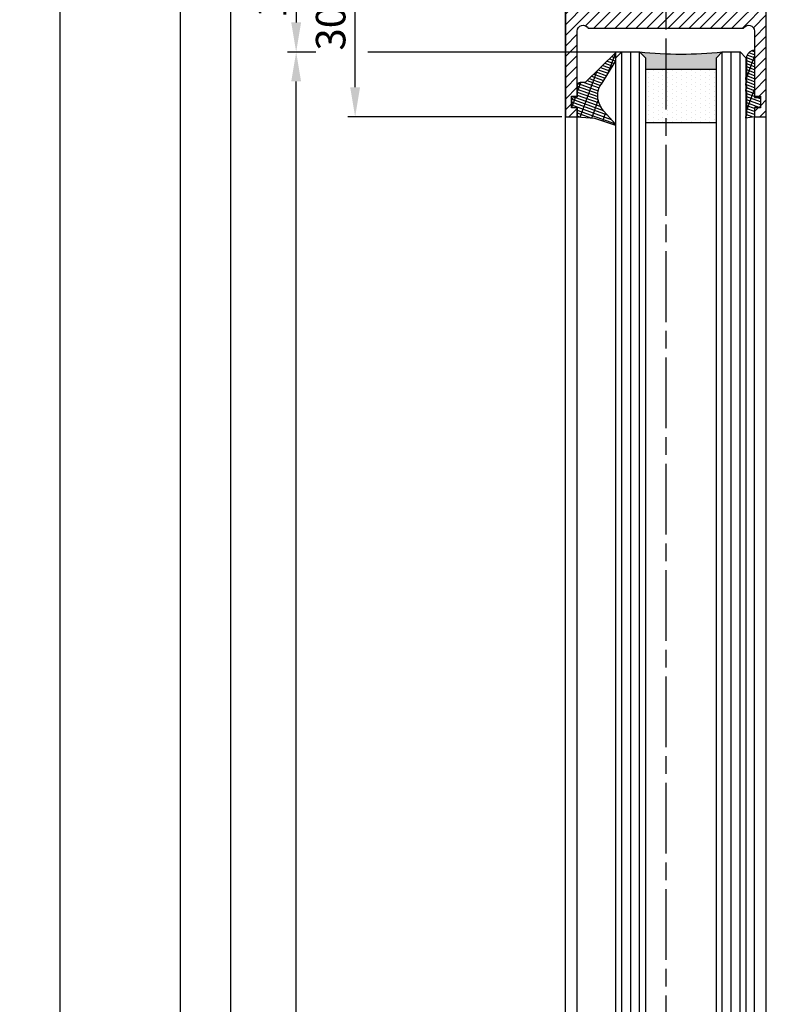
# Model space of a CAD drawing. Units: millimetres. Extents: x 315 to 8223, y -224 to 5248.
# Drawn here: x 4459 to 4585, y 2976 to 3143 of the extents above; entities that cross this region are included whole.
import ezdxf

# ---------------------------------------------------------------- set-up
doc = ezdxf.new("R2010")
doc.units = ezdxf.units.MM
doc.linetypes.add('CENTERLINE', pattern=[30, 12, -1.5, 3, -1.5, 12])
for name, color, linetype in [('Block', 3, 'Continuous'), ('centerline-Mittellinie', 4, 'CENTERLINE'), ('dimension-Bemassung', 2, 'Continuous'), ('hatching-Schraffur', 5, 'Continuous'), ('outline-Körperkante', 7, 'Continuous')]:
    doc.layers.add(name, color=color, linetype=linetype)
doc.styles.get("Standard").update_dxf_attribs({"font": 'ARIAL.TTF'})
doc.dimstyles.new('ISO-5.0', dxfattribs={"dimtxt": 5, "dimasz": 5, "dimexe": 1.25, "dimexo": 0.625, "dimgap": 1, "dimtad": 1, "dimdec": 3, "dimtxsty": 'Standard', "dimcen": 5, "dimclrd": 256, "dimclre": 256, "dimadec": 0, "dimazin": 0, "dimtfac": 1, "dimtdec": 3, "dimtmove": 0, "dimatfit": 3, "dimfxl": 1, "dimlwd": -1, "dimlwe": -1, "dimarcsym": 0})

# ---------------------------------------------------------------- blocks, each defined once
blk = doc.blocks.new('*D91')
at = {"layer": 'Defpoints', "color": 0, "transparency": 16777216}
for p in [(4515.783412271229, 3156.586198226561), (4556.341882495425, 3156.586198226561), (4551.388226542434, 3126.586198226561)]:
    blk.add_point(p, dxfattribs=at)
at = {"layer": 'dimension-Bemassung', "transparency": 16777216}
for p, q in [((4555.716882495425, 3156.586198226561), (4514.533412271229, 3156.586198226561)), ((4515.783412271229, 3131.586198226561), (4515.783412271229, 3151.586198226561)), ((4550.763226542434, 3126.586198226561), (4514.533412271229, 3126.586198226561))]:
    blk.add_line(p, q, dxfattribs=at)
for points in [[(4514.950078937896, 3151.586198226561), (4516.616745604562, 3151.586198226561), (4515.783412271229, 3156.586198226561)], [(4514.950078937896, 3131.586198226561), (4516.616745604562, 3131.586198226561), (4515.783412271229, 3126.586198226561)]]:
    blk.add_solid(points, dxfattribs=at)
at = {"layer": 'dimension-Bemassung', "color": 0, "transparency": 16777216, "insert": (4512.283412271228, 3141.586198226562), "char_height": 5, "attachment_point": 5, "rotation": 90}
blk.add_mtext('30', dxfattribs=at)
blk = doc.blocks.new('*D93')
at = {"layer": 'Defpoints', "color": 0, "transparency": 16777216}
for p in [(4557.123642704495, 3156.583784836587), (4505.796370959885, 3137.583784836587), (4554.311901118814, 3137.583784836587)]:
    blk.add_point(p, dxfattribs=at)
at = {"layer": 'dimension-Bemassung', "transparency": 16777216}
for p, q in [((4556.498642704495, 3156.583784836587), (4504.546370959885, 3156.583784836587)), ((4505.796370959885, 3151.583784836587), (4505.796370959885, 3142.583784836587))]:
    blk.add_line(p, q, dxfattribs=at)
for points in [[(4504.963037626552, 3151.583784836587), (4506.629704293218, 3151.583784836587), (4505.796370959885, 3156.583784836587)], [(4504.963037626552, 3142.583784836587), (4506.629704293218, 3142.583784836587), (4505.796370959885, 3137.583784836587)]]:
    blk.add_solid(points, dxfattribs=at)
at = {"layer": 'dimension-Bemassung', "color": 0, "transparency": 16777216, "insert": (4502.296370959884, 3147.083784836588), "char_height": 5, "attachment_point": 5, "rotation": 90}
blk.add_mtext('19', dxfattribs=at)
blk = doc.blocks.new('*D98')
at = {"layer": 'Defpoints', "color": 0, "transparency": 16777216}
for p in [(4486.232364810459, 3161.586198226562), (4515.762903533699, 3161.586198226562), (4501.71504881224, 1066.586198226561)]:
    blk.add_point(p, dxfattribs=at)
at = {"layer": 'dimension-Bemassung', "transparency": 16777216}
for p, q in [((4515.137903533699, 3161.586198226562), (4484.982364810459, 3161.586198226562)), ((4486.232364810458, 1071.586198226561), (4486.232364810459, 3156.586198226562)), ((4501.09004881224, 1066.586198226561), (4484.982364810458, 1066.586198226561))]:
    blk.add_line(p, q, dxfattribs=at)
for points in [[(4485.399031477126, 3156.586198226562), (4487.065698143792, 3156.586198226562), (4486.232364810459, 3161.586198226562)], [(4485.399031477125, 1071.586198226561), (4487.065698143791, 1071.586198226561), (4486.232364810458, 1066.586198226561)]]:
    blk.add_solid(points, dxfattribs=at)
at = {"layer": 'dimension-Bemassung', "color": 0, "transparency": 16777216, "insert": (4482.732364810458, 1201.792435534478), "char_height": 5, "attachment_point": 5, "rotation": 90}
blk.add_mtext('LH=', dxfattribs=at)
blk = doc.blocks.new('*D99')
at = {"layer": 'Defpoints', "color": 0, "transparency": 16777216}
for p in [(4554.291526889855, 3156.583784836587), (4494.703906427311, 1071.583784836588), (4554.389989716309, 1071.583784836588)]:
    blk.add_point(p, dxfattribs=at)
at = {"layer": 'dimension-Bemassung', "transparency": 16777216}
for p, q in [((4553.666526889855, 3156.583784836587), (4493.453906427312, 3156.583784836587)), ((4494.703906427312, 3151.583784836587), (4494.703906427311, 1076.583784836588)), ((4553.764989716309, 1071.583784836588), (4493.453906427311, 1071.583784836588))]:
    blk.add_line(p, q, dxfattribs=at)
for points in [[(4493.870573093979, 3151.583784836587), (4495.537239760645, 3151.583784836587), (4494.703906427312, 3156.583784836587)], [(4493.870573093978, 1076.583784836588), (4495.537239760644, 1076.583784836588), (4494.703906427311, 1071.583784836588)]]:
    blk.add_solid(points, dxfattribs=at)
at = {"layer": 'dimension-Bemassung', "color": 0, "transparency": 16777216, "insert": (4491.203906427311, 1194.675157954571), "char_height": 5, "attachment_point": 5, "rotation": 90}
blk.add_mtext('FH3', dxfattribs=at)
blk = doc.blocks.new('*D100')
at = {"layer": 'Defpoints', "color": 0, "transparency": 16777216}
for p in [(4505.796370959885, 3137.583784836587), (4535.735379302762, 3137.583784836587), (4554.311901118814, 1133.583784836589)]:
    blk.add_point(p, dxfattribs=at)
at = {"layer": 'dimension-Bemassung', "transparency": 16777216}
blk.add_line((4505.796370959884, 1138.583784836589), (4505.796370959885, 3132.583784836587), dxfattribs=at)
for points in [[(4504.963037626552, 3132.583784836587), (4506.629704293218, 3132.583784836587), (4505.796370959885, 3137.583784836587)], [(4504.963037626551, 1138.583784836589), (4506.629704293217, 1138.583784836589), (4505.796370959884, 1133.583784836589)]]:
    blk.add_solid(points, dxfattribs=at)
at = {"layer": 'dimension-Bemassung', "color": 0, "transparency": 16777216, "insert": (4502.296370959884, 1192.819303152317), "char_height": 5, "attachment_point": 5, "rotation": 90}
blk.add_mtext('GH3', dxfattribs=at)
blk = doc.blocks.new('Grundriss_H-profil')
at = {"layer": 'hatching-Schraffur'}
h = blk.add_hatch(dxfattribs=at)
h.set_pattern_fill('LINE', color=256, scale=0.4, angle=45, style=0)
h.set_pattern_definition([(315, (-385.3312636448503, -260.1302474895663), (-0.8980256121069154, -0.8980256121069153), [])])
edge = h.paths.add_edge_path()
edge.add_line((15.49999712563476, -15), (26.49999712563476, -15))
edge.add_line((26.49999712563476, -15), (26.49999712563476, -16))
edge.add_line((26.49999712563476, -16), (28.49999712563476, -16))
edge.add_line((28.49999712563476, -16), (28.49999712563476, -15))
edge.add_line((28.49999712563476, -15), (29.99999712563476, -15))
edge.add_line((29.99999712563476, -15), (29.99999712563476, -17))
edge.add_line((29.99999712563476, -17), (1.99999712563476, -17))
edge.add_ellipse((1.99999712563479, -15), major_axis=(1.414213562373096, 1.414213562373096), ratio=0.9999999999999994, start_angle=135.0000000000016, end_angle=224.9999999999992, ccw=False)
edge.add_line((-2.874365238330668e-06, -15.00000000000005), (-2.87436523744048e-06, -7.730820300845945))
edge.add_ellipse((0.2999971256348024, -7.730820300845945), major_axis=(-0.2121320343559926, 0.2121320343559926), ratio=0.9999999999999978, start_angle=-30.000000000002615, end_angle=45.000000000000114, ccw=False)
edge.add_line((0.2223514121040457, -7.441042552959171), (5.600395435616462, -5.999999999999997))
edge.add_line((5.600395435616462, -5.999999999999997), (6.39999712563474, -6.461650250976558))
edge.add_line((6.39999712563474, -6.461650250976558), (6.39999712563474, -6.821023553303061))
edge.add_line((6.39999712563474, -6.821023553303061), (2.741178080532221, -7.801401161689906))
edge.add_ellipse((2.999997125634819, -8.767326987979), major_axis=(-0.7071067811865793, 0.7071067811865794), ratio=0.9999999999999998, start_angle=-29.99999999999611, end_angle=45)
edge.add_line((1.999997125634762, -8.767326987979), (1.999997125634762, -14))
edge.add_ellipse((2.999997125634762, -14), major_axis=(0.7071067811865479, 0.7071067811865478), ratio=0.999999999999999, start_angle=135, end_angle=225)
edge.add_line((2.999997125634762, -15), (5.399997125634739, -15))
edge.add_ellipse((5.399997125634739, -14), major_axis=(0.7071067811865477, 0.7071067811865477), ratio=0.9999999999999997, start_angle=225, end_angle=315)
edge.add_line((6.399997125634739, -14), (6.39999712563474, -10.46746704158317))
edge.add_ellipse((7.399997125634797, -10.4674670415834), major_axis=(-0.7071067811865892, 0.7071067811865891), ratio=0.999999999999998, start_angle=-15.000000000002785, end_angle=44.999999999986926, ccw=False)
edge.add_line((6.899997125634797, -9.601441637798867), (8.245906199707688, -8.824380671577954))
edge.add_ellipse((8.499997125634733, -9.255005567933834), major_axis=(0.3535533905932587, 0.3535533905932588), ratio=0.9999999999999876, start_angle=258.74898859586597, end_angle=435.54279951992476, ccw=False)
edge.add_ellipse((9.999997125634733, -11.4999999999992), major_axis=(1.555634918610973, 1.555634918610973), ratio=1, start_angle=78.74898859587924, end_angle=197.9643082105983)
edge.add_line((8.999997125634762, -13.45959179422658), (8.999997125634762, -14.40000000000003))
edge.add_line((8.999997125634762, -14.40000000000003), (10.99999712563476, -14.40000000000003))
edge.add_line((10.99999712563476, -14.40000000000003), (10.99999712563476, -13.45959179422652))
edge.add_ellipse((9.999997125634733, -11.5), major_axis=(-1.555634918610404, 1.555634918610404), ratio=0.9999999999999998, start_angle=162.0356917894131, end_angle=263.624832873019)
edge.add_ellipse((12.49999712563385, -9.502501564456507), major_axis=(-0.70710678118591, 0.7071067811859099), ratio=0.9999999999999966, start_angle=45.000000000114085, end_angle=83.62483287314461, ccw=False)
edge.add_line((11.49999712563476, -9.502501564458496), (11.49999712563476, -0.4000000000000323))
edge.add_line((11.49999712563476, -0.4000000000000319), (11.89999712563474, -5.473399511402022e-14))
edge.add_line((11.89999712563474, -5.474798674305614e-14), (11.49999712563476, 0.3999999999999226))
edge.add_line((11.49999712563476, 0.3999999999999226), (11.49999712563477, 9.502501564458386))
edge.add_ellipse((12.49999712563508, 9.502501564458273), major_axis=(-0.7071067811867682, 0.7071067811867681), ratio=0.9999999999999982, start_angle=6.375167126985616, end_angle=44.99999999999352, ccw=False)
edge.add_ellipse((9.999997125634538, 11.5000000000008), major_axis=(1.555634918609921, 1.555634918609921), ratio=0.9999999999999998, start_angle=276.3751671269646, end_angle=377.9643082105721)
edge.add_line((10.99999712563477, 13.45959179422647), (10.99999712563477, 14.39999999999992))
edge.add_line((10.99999712563477, 14.39999999999992), (8.999997125634765, 14.39999999999992))
edge.add_line((8.999997125634765, 14.39999999999992), (8.999997125634765, 13.45959179422647))
edge.add_ellipse((9.999997125634794, 11.49999999999904), major_axis=(1.555634918610976, 1.555634918610976), ratio=1, start_angle=72.03569178940238, end_angle=191.2510114041187)
edge.add_ellipse((8.499997125634765, 9.25500556793378), major_axis=(0.3535533905932512, 0.3535533905932512), ratio=0.9999999999999967, start_angle=194.4572004800756, end_angle=371.2510114041333, ccw=False)
edge.add_line((8.24590619970772, 8.8243806715779), (6.899997125634571, 9.60144163779859))
edge.add_ellipse((7.399997125634685, 10.46746704158307), major_axis=(-0.7071067811866109, 0.7071067811866107), ratio=0.9999999999999989, start_angle=44.999999999999886, end_angle=104.9999999999954, ccw=False)
edge.add_line((6.3999971256346, 10.46746704158307), (6.399997125634743, 14))
edge.add_ellipse((5.399997125634743, 14), major_axis=(0.7071067811865479, 0.7071067811865478), ratio=0.999999999999999, start_angle=314.9999999999999, end_angle=405.0000000000001)
edge.add_line((5.399997125634743, 15), (2.999997125634765, 14.99999999999995))
edge.add_ellipse((2.999997125634765, 14), major_axis=(-0.7071067811865076, 0.7071067811865077), ratio=0.9999999999999996, start_angle=-45.00000000000002, end_angle=45.00000000000326)
edge.add_line((1.999997125634765, 13.99999999999995), (1.999997125634651, 8.767326987978894))
edge.add_ellipse((2.999997125634708, 8.767326987979008), major_axis=(-0.7071067811865878, 0.7071067811865878), ratio=0.9999999999999996, start_angle=45.00000000000652, end_angle=120.0000000000033)
edge.add_line((2.741178080532223, 7.801401161689856), (6.399997125634742, 6.821023553302953))
edge.add_line((6.399997125634742, 6.821023553302953), (6.399997125634742, 6.461650250976507))
edge.add_line((6.399997125634742, 6.461650250976507), (5.600395435616464, 5.999999999999946))
edge.add_line((5.600395435616464, 5.999999999999946), (0.2223514121040475, 7.441042552959178))
edge.add_ellipse((0.2999971256347474, 7.730820300845895), major_axis=(-0.2121320343559517, 0.2121320343559517), ratio=0.9999999999999986, start_angle=45.000000000010914, end_angle=120.00000000001029, ccw=False)
edge.add_line((-2.874365235547038e-06, 7.730820300845838), (-2.874365234656849e-06, 14.99999999999995))
edge.add_ellipse((1.999997125634737, 15), major_axis=(1.414213562373076, 1.414213562373076), ratio=0.9999999999999989, start_angle=44.999999999999204, end_angle=135.0000000000016, ccw=False)
edge.add_line((1.999997125634766, 16.99999999999995), (29.99999712563477, 16.99999999999994))
edge.add_line((29.99999712563477, 16.99999999999994), (29.99999712563477, 14.99999999999994))
edge.add_line((29.99999712563477, 14.99999999999994), (28.49999712563477, 14.99999999999994))
edge.add_line((28.49999712563477, 14.99999999999994), (28.49999712563477, 15.99999999999994))
edge.add_line((28.49999712563477, 15.99999999999994), (26.49999712563477, 15.99999999999994))
edge.add_line((26.49999712563477, 15.99999999999994), (26.49999712563477, 14.99999999999994))
edge.add_line((26.49999712563477, 14.99999999999994), (15.49999712563477, 14.99999999999994))
edge.add_ellipse((15.49999712563479, 13.99999999999994), major_axis=(0.7071067811865479, 0.7071067811865478), ratio=0.9999999999999996, start_angle=45.00000000000164, end_angle=194.999999999998)
edge.add_line((14.99999712563477, 13.13397459621553), (14.99999712563476, -13.13397459621558))
edge.add_ellipse((15.49999712563473, -14), major_axis=(0.7071067811865265, 0.7071067811865265), ratio=0.999999999999999, start_angle=74.99999999999913, end_angle=225.0000000000016)
at = {"layer": 'outline-Körperkante'}
blk.add_line((30, -17), (2, -17), dxfattribs=at)
blk.add_lwpolyline([(10.99999712563477, 13.45959179422647, -0.4747768484601994), (11.71874712563442, 10.12671982556538, 0.170146590439646), (11.49999712563477, 9.502501564458386), (11.49999712563476, 0.3999999999999226), (11.89999712563474, -5.474798674305614e-14), (11.49999712563476, -0.4000000000000319), (11.49999712563476, -9.502501564458496, 0.1701465904396517), (11.71874712563556, -10.12671982556463, -0.4747768484601927), (10.99999712563476, -13.45959179422652), (10.99999712563476, -14.40000000000003), (8.999997125634762, -14.40000000000003), (8.999997125634762, -13.45959179422658, -0.5727941721727782), (8.777774903412363, -9.670745277575518, 0.9724049664168604), (8.245906199707688, -8.824380671577954), (6.899997125634797, -9.601441637798867, 0.267949192431065), (6.39999712563474, -10.46746704158317), (6.399997125634739, -14, -0.414213562373095), (5.399997125634739, -15), (2.999997125634762, -15, -0.414213562373095), (1.999997125634762, -14), (1.999997125634762, -8.767326987979, -0.3394542588633702), (2.741178080532221, -7.801401161689906), (6.39999712563474, -6.821023553303061), (6.39999712563474, -6.461650250976558), (5.600395435616462, -5.999999999999997), (0.2223514121040457, -7.441042552959171, 0.3394542588633806), (-2.87436523744048e-06, -7.730820300845945), (-2.874365238330668e-06, -15.00000000000005, 0.414213562373095), (1.999997125634762, -17), (29.99999712563476, -17), (29.99999712563476, -15), (28.49999712563476, -15), (28.49999712563476, -16), (26.49999712563476, -16), (26.49999712563476, -15), (15.49999712563476, -15, -0.7673269879789623), (14.99999712563476, -13.13397459621558), (14.99999712563477, 13.13397459621553, -0.7673269879789567), (15.49999712563477, 14.99999999999994), (26.49999712563477, 14.99999999999994), (26.49999712563477, 15.99999999999994), (28.49999712563477, 15.99999999999994), (28.49999712563477, 14.99999999999994), (29.99999712563477, 14.99999999999994), (29.99999712563477, 16.99999999999994), (1.999997125634766, 16.99999999999995, 0.414213562373095), (-2.874365234656849e-06, 14.99999999999995), (-2.874365235547038e-06, 7.730820300845838, 0.3394542588633984), (0.2223514121040475, 7.441042552959178), (5.600395435616464, 5.999999999999946), (6.399997125634742, 6.461650250976507), (6.399997125634742, 6.821023553302953), (2.741178080532223, 7.801401161689856, -0.3394542588633446), (1.999997125634651, 8.767326987978894), (1.999997125634765, 13.99999999999995, -0.414213562373095), (2.999997125634765, 14.99999999999995), (5.399997125634743, 15, -0.414213562373095), (6.399997125634743, 14), (6.399997125634571, 10.46746704158307, 0.2679491924311277), (6.899997125634571, 9.60144163779859), (8.245906199707692, 8.824380671577844, 0.9724049664168467), (8.777774903412366, 9.670745277575408, -0.5727941721727757), (8.999997125634765, 13.45959179422647), (8.999997125634765, 14.39999999999992), (10.99999712563477, 14.39999999999992)], format="xyb", close=True, dxfattribs=at)
blk = doc.blocks.new('Grundriss_Glasverbundsteg_12mm')
at = {"layer": 'hatching-Schraffur'}
blk.add_hatch(color=256, dxfattribs=at).paths.add_polyline_path([(3, 6), (1, 6), (1.13686837721616e-13, 6.999999999999886, -0.05409945817900844), (1.13686837721616e-13, -6.999999999999773), (1.000000000000171, -5.999999999999886), (3, -5.999999999999886)])
h = blk.add_hatch(dxfattribs=at)
h.set_pattern_fill('DOTS', color=256, scale=0.5, style=0)
h.set_pattern_definition([(0, (-338.47368294135, -624.0330547285787), (0.396875, 0.79375), [0, -0.79375])])
h.paths.add_polyline_path([(12, 6), (3, 6), (3, -5.999999999999886), (12, -5.999999999999886)])
at = {"layer": 'outline-Körperkante'}
for p, q in [((3, 6), (3, -5.999999999999886)), ((12, 6), (12, -5.999999999999886))]:
    blk.add_line(p, q, dxfattribs=at)
blk.add_arc((-64.50630907687292, -2.273736754432321e-13), 64.88500528412607, 353.8066961232445, 6.193303876755505, dxfattribs=at)
blk = doc.blocks.new('Grundriss_Verglasungsgummi_dünn_mit_Abreisskante')
at = {"layer": 'hatching-Schraffur'}
h = blk.add_hatch(dxfattribs=at)
h.set_pattern_fill('GRATE', color=256, scale=0.6, angle=70, style=0)
h.set_pattern_definition([(290.0000000000001, (-30, 3.884265839817544), (-0.4475286106492888, -0.1628870932588498), []), (200, (-30, 3.884265839817544), (-0.6515483730353991, 1.790114442597155), [])])
edge = h.paths.add_edge_path()
edge.add_line((-4.349999999999966, -9.66573416018241), (-4.649999999999977, -9.66573416018241))
edge.add_line((-4.649999999999977, -9.66573416018241), (-4.799999999999955, -9.815734160182387))
edge.add_line((-4.799999999999955, -9.815734160182387), (-5.199999999999989, -9.815734160182387))
edge.add_line((-5.199999999999989, -9.815734160182387), (-5.349999999999966, -9.66573416018241))
edge.add_line((-5.349999999999966, -9.66573416018241), (-5.649999999999977, -9.66573416018241))
edge.add_line((-5.649999999999977, -9.66573416018241), (-5.800000000000011, -9.815734160182387))
edge.add_line((-5.800000000000011, -9.815734160182387), (-6.199999999999989, -9.815734160182387))
edge.add_line((-6.199999999999989, -9.815734160182387), (-6.349999999999966, -9.66573416018241))
edge.add_line((-6.349999999999966, -9.66573416018241), (-6.649999999999977, -9.66573416018241))
edge.add_line((-6.649999999999977, -9.66573416018241), (-6.800000000000011, -9.815734160182387))
edge.add_line((-6.800000000000011, -9.815734160182387), (-10, -9.815734160182387))
edge.add_arc((-9.999999999999972, -11.11573416018243), 1.30000000000004, 90.00000000000124, 180.0000000000012)
edge.add_line((-11.30000000000001, -11.11573416018246), (-3.300000000000011, -11.11573416018246))
edge.add_line((-3.300000000000011, -11.11573416018246), (-3.300000000000011, -12.11573416018246))
edge.add_line((-3.300000000000011, -12.11573416018246), (-1.600000000000023, -12.11573416018246))
edge.add_line((-1.600000000000023, -12.11573416018246), (-1.600000000000023, -11.11573416018246))
edge.add_line((-1.600000000000023, -11.11573416018246), (0, -11.11573416018246))
edge.add_line((0, -11.11573416018246), (0.2191612573451494, -9.66573416018241))
edge.add_line((0.2191612573451494, -9.66573416018241), (-0.01494120900906637, -9.66573416018241))
edge.add_line((-0.01494120900906637, -9.66573416018241), (-0.3000000000000114, -9.815734160182387))
edge.add_line((-0.3000000000000114, -9.815734160182387), (-4.199999999999932, -9.815734160182387))
edge.add_line((-4.199999999999932, -9.815734160182387), (-4.349999999999966, -9.66573416018241))
at = {"layer": 'outline-Körperkante'}
blk.add_lwpolyline([(-4.349999999999966, -9.66573416018241), (-4.649999999999977, -9.66573416018241), (-4.799999999999955, -9.815734160182387), (-5.199999999999989, -9.815734160182387), (-5.349999999999966, -9.66573416018241), (-5.649999999999977, -9.66573416018241), (-5.800000000000011, -9.815734160182387), (-6.199999999999989, -9.815734160182387), (-6.349999999999966, -9.66573416018241), (-6.649999999999977, -9.66573416018241), (-6.800000000000011, -9.815734160182387), (-10, -9.815734160182387, 0.414213562373095), (-11.30000000000001, -11.11573416018246), (-3.300000000000011, -11.11573416018246), (-3.300000000000011, -12.11573416018246), (-1.600000000000023, -12.11573416018246), (-1.600000000000023, -11.11573416018246), (0, -11.11573416018246), (0.2191612573451494, -9.66573416018241), (-0.01494120900906637, -9.66573416018241), (-0.3000000000000114, -9.815734160182387), (-4.199999999999932, -9.815734160182387)], format="xyb", close=True, dxfattribs=at)
blk = doc.blocks.new('Grundriss_Verglasungsgummi_21-23mm')
at = {"layer": 'hatching-Schraffur'}
h = blk.add_hatch(dxfattribs=at)
h.set_pattern_fill('GRATE', color=256, scale=0.6, angle=70, style=0)
h.set_pattern_definition([(70, (-30, 17), (-0.4475286106492888, 0.1628870932588498), []), (160, (-30, 17), (-0.6515483730353991, -1.790114442597155), [])])
edge = h.paths.add_edge_path()
edge.add_line((1.233225623188389, 8.48687365485273), (-0.9554146650784787, 6.488937604732996))
edge.add_arc((-4.17118306676057, 10.52938414710757), 5.163949522898503, 283.10873944227365, 308.51608236957225, ccw=False)
edge.add_line((-3, 5.5), (-3.942235403217069, 5.5))
edge.add_arc((-3.942235403217026, 7.999999999999965), 2.499999999999965, 229.9999999999991, 269.99999999999903, ccw=False)
edge.add_line((-5.549204427433381, 6.084888892202571), (-9.5, 8.549999999999955))
edge.add_line((-9.5, 8.549999999999955), (-10.89999999999998, 8.549999999999955))
edge.add_line((-10.89999999999998, 8.549999999999955), (-5.800000000000011, 3.322056677769524))
edge.add_line((-5.800000000000011, 3.322056677769524), (-5.800000000000011, 2.5))
edge.add_arc((-5.300000000000011, 2.5), 0.5, 180, 270)
edge.add_line((-5.300000000000011, 2), (-3.367949192431126, 2))
edge.add_line((-3.367949192431126, 2), (-3.100000000000023, 1))
edge.add_line((-3.100000000000023, 1), (-1.600000000000023, 1))
edge.add_line((-1.600000000000023, 1), (-1.600000000000023, 2))
edge.add_line((-1.600000000000023, 2), (0, 2))
edge.add_line((0, 2), (0.2323714666781598, 4.924285112033203))
edge.add_line((0.2323714666781598, 4.924285112033203), (1.426179017842912, 8.449999999999932))
edge.add_arc((1.326179017842918, 8.449999999999934), 0.0999999999999941, 359.999999999999, 521.6377180453608)
at = {"layer": 'outline-Körperkante'}
blk.add_lwpolyline([(1.233225623188389, 8.48687365485273), (-0.9554146650784787, 6.488937604732996, -0.1113168506135773), (-3, 5.5), (-3.942235403217069, 5.5, -0.1763269807084644), (-5.549204427433381, 6.084888892202571), (-9.5, 8.549999999999955), (-10.89999999999998, 8.549999999999955), (-5.800000000000011, 3.322056677769524), (-5.800000000000011, 2.5, 0.414213562373095), (-5.300000000000011, 2), (-3.367949192431126, 2), (-3.100000000000023, 1), (-1.600000000000023, 1), (-1.600000000000023, 2), (0, 2), (0.2323714666781598, 4.924285112033203), (1.426179017842912, 8.449999999999932, 0.8513505294362962), (1.231270657935568, 8.481502431964714)], format="xyb", dxfattribs=at)
blk = doc.blocks.new('Seitenriss_Festflügel_TEP_TXP')
at = {"layer": 'centerline-Mittellinie'}
blk.add_line((178.7813363970349, 2188.926101416002), (178.7813363970349, 190.9586964174079), dxfattribs=at)
at = {"layer": 'hatching-Schraffur'}
for p, q in [((171.3313363970342, 195.6061178206698), (171.3313363970351, 2150.657040125068)), ((172.8313363970342, 195.4072573679957), (172.8313363970351, 2150.657040125068)), ((174.3313363970342, 196.4587697288063), (174.3313363970376, 2150.657040125068)), ((188.3313363970342, 196.2874031344549), (188.3313363970321, 2150.657040125068)), ((189.8487339658791, 195.9740576155859), (189.8313444489191, 2150.657040125068)), ((191.3313363970342, 196.1925304858725), (191.3313363970351, 2150.657040125068))]:
    blk.add_line(p, q, dxfattribs=at)
at = {"layer": 'outline-Körperkante'}
for p, q in [((170.3313363970351, 2149.657040125068), (171.3313363970351, 2150.657040125068)), ((171.3313363970351, 2150.657040125068), (174.3313363970351, 2150.657040125068)), ((174.3313363970351, 2150.657040125068), (175.3313363970351, 2149.657040125068)), ((187.3313363970351, 2149.657040125068), (188.3313363970351, 2150.657040125068)), ((188.3313363970351, 2150.657040125068), (191.3313363970351, 2150.657040125068)), ((191.3313363970351, 2150.657040125068), (192.3313363970351, 2149.657040125068)), ((170.3313363970359, 195.954132284595), (170.3313363970351, 2149.657040125068)), ((175.3313363970351, 2149.657040125068), (175.331336397036, 195.3575393642447)), ((187.331336397036, 196.6401640517653), (187.3313363970351, 2149.657040125068)), ((192.3313363970351, 2149.657040125068), (192.331336397036, 195.3208752270609)), ((161.7813363970349, 197.7690350403279), (161.7813363970349, 2139.657040125068)), ((163.7813363970349, 198.5042716924774), (163.7813363970349, 2139.584573597871)), ((193.7813363970349, 195.1517048248645), (193.7813363970349, 2139.657040125068)), ((195.7813363970349, 196.828434762634), (195.7813363970349, 2139.657040125068))]:
    blk.add_line(p, q, dxfattribs=at)
at = {"rotation": 270}
for name, p in [('Grundriss_H-profil', (178.7813363970349, 2169.657037250703)), ('Grundriss_Verglasungsgummi_21-23mm', (161.7813363970349, 2139.657037250703)), ('Grundriss_Glasverbundsteg_12mm', (181.3313363970351, 2150.657040125066))]:
    blk.add_blockref(name, p, dxfattribs=at)
at = {"xscale": -1, "rotation": 89.99999999999999}
blk.add_blockref('Grundriss_Verglasungsgummi_dünn_mit_Abreisskante', (182.6656022368524, 2139.657040125068), dxfattribs=at)
blk = doc.blocks.new('*D151')
at = {"layer": 'Defpoints', "color": 0, "transparency": 16777216}
for p in [(4498.06912993476, 3368.583784836588), (4465.772744663274, 1066.586198226561), (4530.07955013019, 1066.586198226561)]:
    blk.add_point(p, dxfattribs=at)
at = {"layer": 'dimension-Bemassung', "transparency": 16777216}
for p, q in [((4497.44412993476, 3368.583784836588), (4464.522744663275, 3368.583784836588)), ((4465.772744663275, 3363.583784836588), (4465.772744663274, 1071.586198226561)), ((4529.45455013019, 1066.586198226561), (4464.522744663274, 1066.586198226561))]:
    blk.add_line(p, q, dxfattribs=at)
for points in [[(4464.939411329942, 3363.583784836588), (4466.606077996608, 3363.583784836588), (4465.772744663275, 3368.583784836588)], [(4464.939411329941, 1071.586198226561), (4466.606077996607, 1071.586198226561), (4465.772744663274, 1066.586198226561)]]:
    blk.add_solid(points, dxfattribs=at)
at = {"layer": 'dimension-Bemassung', "color": 0, "transparency": 16777216, "insert": (4462.272744663274, 3260.308680237515), "char_height": 5, "attachment_point": 5, "rotation": 90}
blk.add_mtext('EH', dxfattribs=at)

msp = doc.modelspace()

# ---------------------------------------------------------------- linework, layer by layer
at = {"layer": 'dimension-Bemassung'}
for p, q in [((4504.329359854178, 3137.583784836587), (4509.108164987226, 3137.583784836587)), ((4517.931068387142, 3137.583784836587), (4563.939989716309, 3137.583784836587))]:
    msp.add_line(p, q, dxfattribs=at)

# ---------------------------------------------------------------- block references
at = {"layer": 'Block'}
msp.add_blockref('Seitenriss_Festflügel_TEP_TXP', (4389.606860068757, 986.9268331595164), dxfattribs=at)

# ---------------------------------------------------------------- dimensions: what is measured, and where the dimension line sits
at = {"layer": 'dimension-Bemassung'}
for base, p1, p2, text, picture, middle in [((4465.772744663274, 1066.586198226561), (4498.06912993476, 3368.583784836588), (4530.07955013019, 1066.586198226561), 'EH', '*D151', (4465.772744663274, 3260.308680237515)), ((4486.232364810459, 3161.586198226562), (4501.71504881224, 1066.586198226561), (4515.762903533699, 3161.586198226562), 'LH=', '*D98', (4486.232364810458, 1201.792435534478)), ((4494.703906427311, 1071.583784836588), (4554.291526889855, 3156.583784836587), (4554.389989716309, 1071.583784836588), 'FH3', '*D99', (4494.703906427311, 1194.675157954571))]:
    dim = msp.add_linear_dim(base=base, p1=p1, p2=p2, angle=90, text=text, dimstyle='ISO-5.0', dxfattribs=at)
    dim.commit()
    dim.dimension.update_dxf_attribs({"geometry": picture, "text_midpoint": middle, "dimtype": 160})
dim = msp.add_linear_dim(base=(4505.796370959885, 3137.583784836587), p1=(4557.123642704495, 3156.583784836587), p2=(4554.311901118814, 3137.583784836587), angle=90, dimstyle='ISO-5.0', override={"dimse1": 0, "dimse2": 1}, dxfattribs=at)
dim.commit()
dim.dimension.update_dxf_attribs({"geometry": '*D93', "text_midpoint": (4502.296370959884, 3147.083784836588)})
dim = msp.add_linear_dim(base=(4515.783412271229, 3156.586198226561), p1=(4551.388226542434, 3126.586198226561), p2=(4556.341882495425, 3156.586198226561), angle=90, dimstyle='ISO-5.0', dxfattribs=at)
dim.commit()
dim.dimension.update_dxf_attribs({"geometry": '*D91', "text_midpoint": (4512.283412271228, 3141.586198226562)})
dim = msp.add_linear_dim(base=(4505.796370959885, 3137.583784836587), p1=(4554.311901118814, 1133.583784836589), p2=(4535.735379302762, 3137.583784836587), angle=90, text='GH3', dimstyle='ISO-5.0', override={"dimse1": 1, "dimse2": 1, "dimsd1": 0}, dxfattribs=at)
dim.commit()
dim.dimension.update_dxf_attribs({"geometry": '*D100', "text_midpoint": (4505.796370959884, 1192.819303152317), "dimtype": 160})

doc.saveas('drawing.dxf')
